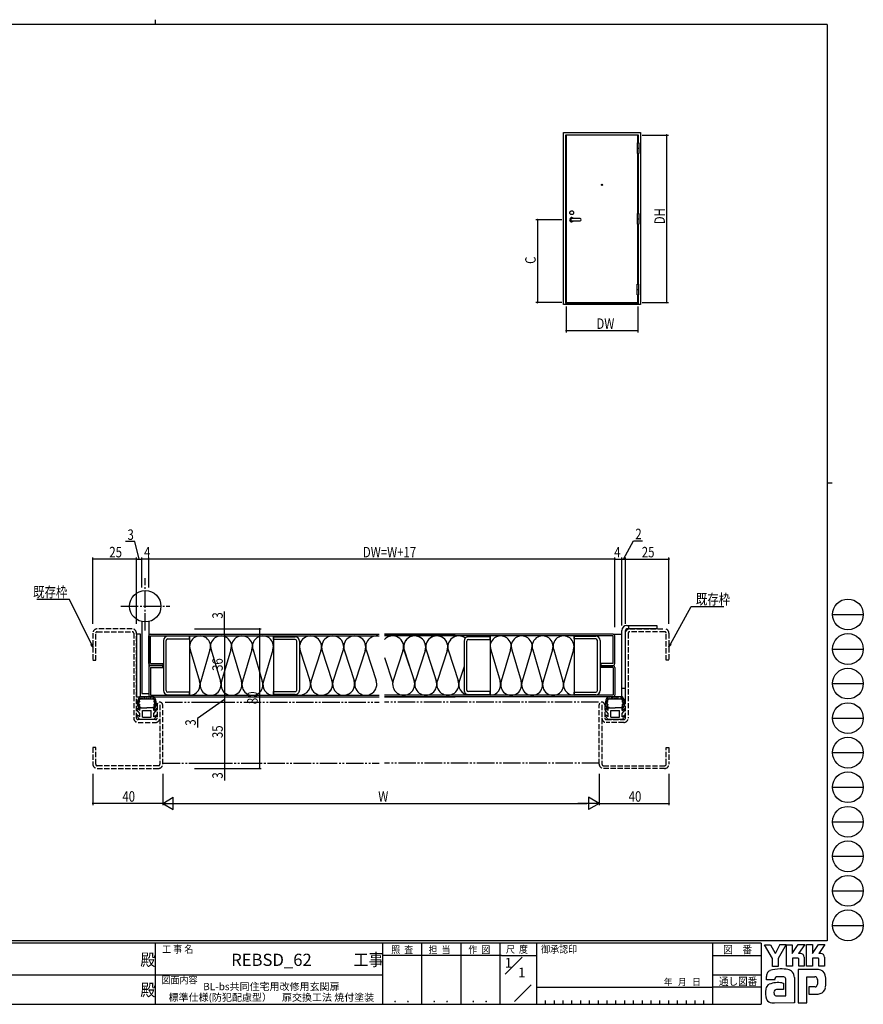
# Model space of a CAD drawing. Extents: x 0 to 793, y 0 to 564.
# Drawn here: x 310 to 793, y 0 to 564 of the extents above; entities that cross this region are included whole.
import ezdxf
from ezdxf.enums import TextEntityAlignment as Align

# ---------------------------------------------------------------- set-up
doc = ezdxf.new("R2010")
doc.units = 0
for name, pattern in [('YCENTER_1', [13, 10, -1, 1, -1]), ('YDIVIDE_1', [15, 10, -1, 1, -1, 1, -1]), ('YHIDDEN_1', [4, 3, -1])]:
    doc.linetypes.add(name, pattern=pattern)
for name, color, linetype in [('USER1', 3, 'CONTINUOUS'), ('YKK_11', 7, 'CONTINUOUS'), ('YKK_12', 2, 'CONTINUOUS'), ('YKK_13', 4, 'CONTINUOUS'), ('YKK_A1', 4, 'CONTINUOUS'), ('YKK_D', 6, 'CONTINUOUS'), ('YKK_ZWAK', 7, 'CONTINUOUS')]:
    doc.layers.add(name, color=color, linetype=linetype)
doc.styles.get("Standard").update_dxf_attribs({"font": 'ROMANS.SHX', "bigfont": 'EXTFONT.SHX'})
doc.styles.add('YKK_OSSTYLE1', font='romans.shx', dxfattribs={"width": 0.9, "bigfont": 'EXTFONT.SHX'})

# ---------------------------------------------------------------- blocks, each defined once
blk = doc.blocks.new('A201')
at = {"layer": 'YKK_ZWAK', "color": 8, "linetype": 'Continuous'}
for p, q in [((296.01, 412), (296.01, 410)), ((573.13, 168.56), (585.73, 168.56)), ((573.13, 154.42), (585.73, 154.42)), ((573.13, 140.28), (585.73, 140.28)), ((573.13, 126.14), (585.73, 126.14)), ((573.13, 112), (585.73, 112)), ((573.13, 97.86), (585.73, 97.86)), ((573.13, 83.72), (585.73, 83.72)), ((573.13, 69.58), (585.73, 69.58)), ((573.13, 55.44), (585.73, 55.44)), ((573.13, 41.3), (585.73, 41.3))]:
    blk.add_line(p, q, dxfattribs=at)
at = {"layer": 'YKK_ZWAK', "color": 254, "linetype": 'Continuous'}
for p, q in [((571, 410), (21, 410)), ((571, 410), (571, 35)), ((571, 222.5), (573, 222.5)), ((571, 35), (21, 35)), ((544, 34), (21, 34)), ((296, 34), (296, 9)), ((389, 34), (389, 9)), ((437, 34), (437, 9)), ((452, 34), (452, 9)), ((524, 34), (524, 9)), ((544, 34), (544, 9)), ((548.59, 27.71), (545.31, 33.35)), ((545.31, 33.35), (547.82, 33.35)), ((547.82, 33.35), (549.62, 29.99)), ((551.6, 33.43), (549.77, 29.88)), ((554.19, 33.43), (550.95, 27.7)), ((551.6, 33.43), (554.19, 33.43)), ((554.33, 24.55), (554.33, 33.41)), ((554.33, 33.41), (556.63, 33.41)), ((556.63, 29.77), (559.04, 33.45)), ((556.63, 33.41), (556.63, 29.77)), ((559.04, 33.45), (561.77, 33.45)), ((561.77, 33.45), (559.24, 29.78)), ((562.55, 24.63), (562.55, 33.49)), ((562.55, 33.49), (564.89, 33.49)), ((564.89, 29.78), (567.34, 33.49)), ((564.89, 33.49), (564.89, 29.78)), ((567.34, 33.49), (570.04, 33.49)), ((569.77, 33.02), (567.54, 29.84)), ((570.04, 33.49), (569.77, 33.02)), ((549.62, 29.99), (549.77, 29.88)), ((559.99, 29.78), (559.24, 29.78)), ((561.53, 28.24), (561.53, 24.61)), ((568.29, 29.84), (567.54, 29.84)), ((569.83, 28.24), (569.83, 24.65)), ((548.59, 24.53), (548.59, 27.71)), ((550.95, 24.53), (548.59, 24.53)), ((550.95, 27.7), (550.95, 24.53)), ((556.7, 24.55), (554.33, 24.55)), ((558.98, 27.87), (556.7, 27.87)), ((556.7, 27.87), (556.7, 24.55)), ((559.29, 27.75), (558.98, 27.87)), ((559.29, 24.61), (559.29, 27.75)), ((561.53, 24.61), (559.29, 24.61)), ((564.99, 24.63), (562.55, 24.63)), ((567.26, 27.89), (564.99, 27.89)), ((564.99, 27.89), (564.99, 24.63)), ((567.57, 27.77), (567.26, 27.89)), ((567.57, 24.65), (567.57, 27.77)), ((567.57, 24.68), (567.61, 24.65)), ((569.83, 24.65), (567.57, 24.65)), ((524, 21), (544, 21)), ((546.08, 18.95), (546.08, 20.33)), ((553.25, 20.28), (550.61, 20.23)), ((559.02, 23.22), (559.02, 9.57)), ((567.3, 23.22), (559.02, 23.22)), ((562.61, 9.57), (562.61, 20.24)), ((562.61, 20.24), (565.93, 20.24)), ((549.41, 18.95), (546.08, 18.95)), ((552.55, 17.73), (553.05, 17.62)), ((553.05, 17.62), (553.05, 15.05)), ((554.02, 12.52), (554.02, 19.47)), ((557.51, 20.01), (557.51, 9.59)), ((566.01, 16.15), (563.48, 16.15)), ((563.48, 16.15), (563.48, 13.2)), ((566.98, 19.17), (566.99, 17.29)), ((452, 16), (524, 16)), ((550, 12.52), (554.02, 12.52)), ((553.05, 15.05), (550.2, 15.05)), ((553.71, 12.52), (553.96, 12.52)), ((554.02, 12.52), (554.02, 12.52)), ((563.48, 13.2), (567.28, 13.2)), ((567.28, 13.2), (568.06, 13.37)), ((21, 9), (544, 9)), ((549.41, 9.53), (548.34, 9.53)), ((557.28, 9.55), (549.41, 9.53)), ((557.51, 9.59), (557.28, 9.55)), ((559.02, 9.57), (562.05, 9.57)), ((562.05, 9.57), (562.61, 9.57))]:
    blk.add_line(p, q, dxfattribs=at)
at = {"layer": 'YKK_ZWAK', "color": 131, "linetype": 'Continuous'}
for p, q in [((405, 34), (405, 9)), ((421, 34), (421, 9)), ((437.7, 29), (389, 29)), ((437.7, 29), (452, 29)), ((439.26, 21.33), (446.19, 28.25)), ((524, 29), (544, 29)), ((205, 21), (297, 21)), ((297, 21), (389, 21)), ((443.05, 10.18), (449.85, 16.98)), ((544, 16), (524, 16)), ((455.6, 10.5), (455.6, 9)), ((459.2, 10.5), (459.2, 9)), ((462.8, 10.5), (462.8, 9)), ((466.4, 10.5), (466.4, 9)), ((470, 10.5), (470, 9)), ((473.6, 10.5), (473.6, 9)), ((477.2, 10.5), (477.2, 9)), ((480.8, 10.5), (480.8, 9)), ((484.4, 10.5), (484.4, 9)), ((488, 10.5), (488, 9)), ((491.6, 10.5), (491.6, 9)), ((495.2, 10.5), (495.2, 9)), ((498.8, 10.5), (498.8, 9)), ((502.4, 10.5), (502.4, 9)), ((506, 10.5), (506, 9)), ((509.6, 10.5), (509.6, 9)), ((513.2, 10.5), (513.2, 9)), ((516.8, 10.5), (516.8, 9)), ((520.4, 10.5), (520.4, 9))]:
    blk.add_line(p, q, dxfattribs=at)
at = {"layer": 'YKK_ZWAK', "color": 8, "linetype": 'Continuous'}
for centre in [(579.43, 168.56), (579.43, 154.42), (579.43, 140.28), (579.43, 126.14), (579.43, 112), (579.43, 97.86), (579.43, 83.72), (579.43, 69.58), (579.43, 55.44), (579.43, 41.3)]:
    blk.add_circle(centre, 6.3, dxfattribs=at)
at = {"layer": 'YKK_ZWAK', "color": 254, "linetype": 'Continuous'}
for centre, radius, start, end in [((559.99, 28.24), 1.54, 0.0017, 89.996), ((568.29, 28.29), 1.54, 0.0017, 89.996), ((549.69, 20.31), 3.6, 158.4108, 179.7178), ((548, 21.1), 1.75, 109.0213, 161.5126), ((551.66, 10.86), 12.63, 89.8916, 109.3085), ((550.51, 19.02), 1.21, 85.5055, 126.7804), ((552.03, 8.67), 14.82, 78.7801, 91.4694), ((552.9, 19.18), 1.16, 14.7552, 72.4499), ((554.38, 20.07), 3.18, 40.6642, 80.3169), ((554.22, 20.08), 3.29, 358.7806, 38.7656), ((566.05, 19.37), 0.878, 16.4312, 96.9166), ((567.19, 20.11), 3.1, 14.4457, 87.0875), ((555.55, 18.15), 14.9, 350.9903, 10.6762), ((548.59, 14.77), 2.79, 121.8271, 169.0847), ((550.8, 8.39), 9.51, 79.381, 112.0583), ((550.91, 18.99), 1.51, 138.4638, 181.7136), ((566.01, 17.08), 0.933, 269.9547, 342.9014), ((564.38, 18.85), 2.62, 4.9342, 17.0355), ((564.36, 17.54), 2.64, 343.6902, 354.7536), ((553.61, 13.72), 7.92, 168.7637, 199.8008), ((550.84, 13.77), 1.69, 171.082, 216.7192), ((550.21, 14.01), 1.03, 90.3395, 178.0364), ((550.18, 13.6), 1.09, 230.9728, 260.7549), ((567.24, 16.32), 3.07, 285.4429, 349.9045), ((548.6, 12.25), 2.73, 207.3144, 263.5946)]:
    blk.add_arc(centre, radius, start, end, dxfattribs=at)
at = {"layer": 'YKK_ZWAK', "color": 131, "linetype": 'Continuous', "style": 'YKK_OSSTYLE1', "width": 0.9}
for s, height, p in [('工 事 名', 3, (298.87, 30.05)), ('照  査', 3, (392.56, 29.87)), ('担  当', 3, (407.82, 29.87)), ('作  図', 3, (424.09, 29.88)), ('尺  度', 3, (439.51, 30.04)), ('御承認印', 3, (453.91, 30.05)), ('図\u3000番', 3.2, (528.43, 29.81)), ('図面内容', 3, (298.58, 17.47)), ('通し図番', 3.2, (526.63, 16.8)), ('年   月   日', 2.828, (504.13, 16.74)), (' ． ．', 3.5, (392.18, 9.75)), (' ． ．', 3.5, (408.18, 9.75)), (' ． ．', 3.5, (424.18, 9.75))]:
    blk.add_text(s, height=height, dxfattribs=at).set_placement(p)
at = {"layer": 'YKK_ZWAK', "color": 254, "linetype": 'Continuous', "style": 'YKK_OSSTYLE1', "width": 0.9}
for s, p in [('殿', (289.94, 24.75)), ('工事', (377.17, 24.75)), ('殿', (289.94, 12.37))]:
    blk.add_text(s, height=5, dxfattribs=at).set_placement(p)

msp = doc.modelspace()

# ---------------------------------------------------------------- linework, layer by layer
at = {"layer": 'YKK_11', "color": 0, "linetype": 'YHIDDEN_1'}
for p, q in [((374.62, 215.11), (354.62, 215.11)), ((659.62, 215.11), (679.62, 215.11)), ((352.12, 212.61), (352.12, 197.11)), ((353.72, 197.11), (353.72, 212.61)), ((354.62, 213.51), (374.62, 213.51)), ((375.52, 212.61), (375.52, 164.01)), ((377.12, 164.01), (377.12, 212.61)), ((657.12, 164.01), (657.12, 212.61)), ((658.72, 212.61), (658.72, 164.01)), ((679.62, 213.51), (659.62, 213.51)), ((680.52, 197.11), (680.52, 212.61)), ((682.12, 212.61), (682.12, 197.11)), ((352.12, 197.11), (353.72, 197.11)), ((682.12, 197.11), (680.52, 197.11)), ((388.92, 171.51), (388.92, 164.01)), ((390.52, 171.51), (390.52, 137.61)), ((392.12, 137.61), (392.12, 171.51)), ((642.12, 137.61), (642.12, 171.51)), ((643.72, 171.51), (643.72, 137.61)), ((645.32, 171.51), (645.32, 164.01)), ((388.02, 163.11), (378.02, 163.11)), ((378.02, 161.51), (388.02, 161.51)), ((646.22, 163.11), (656.22, 163.11)), ((656.22, 161.51), (646.22, 161.51)), ((352.12, 147.11), (352.12, 137.61)), ((353.72, 147.11), (352.12, 147.11)), ((353.72, 137.61), (353.72, 147.11)), ((680.52, 137.61), (680.52, 147.11)), ((680.52, 147.11), (682.12, 147.11)), ((682.12, 147.11), (682.12, 137.61)), ((389.62, 136.71), (354.62, 136.71)), ((644.62, 136.71), (679.62, 136.71)), ((354.62, 135.11), (389.62, 135.11)), ((679.62, 135.11), (644.62, 135.11))]:
    msp.add_line(p, q, dxfattribs=at)
at = {"layer": 'YKK_11', "color": 0, "linetype": 'ByBlock'}
for p, q in [((407.52, 210.96), (395.02, 210.96)), ((395.02, 209.36), (407.52, 209.36)), ((407.52, 209.36), (407.52, 210.96)), ((455.5, 210.66), (468, 210.66)), ((455.5, 209.06), (455.5, 210.66)), ((468, 209.06), (455.5, 209.06)), ((579.73, 210.66), (567.23, 210.66)), ((567.23, 209.06), (579.73, 209.06)), ((579.73, 209.06), (579.73, 210.66)), ((627.72, 210.96), (640.22, 210.96)), ((627.72, 209.36), (627.72, 210.96)), ((640.22, 209.36), (627.72, 209.36)), ((392.52, 208.46), (392.52, 179.76)), ((394.12, 179.76), (394.12, 208.46)), ((468.9, 180.06), (468.9, 208.16)), ((470.5, 208.16), (470.5, 180.06)), ((564.73, 208.16), (564.73, 180.06)), ((566.33, 180.06), (566.33, 208.16)), ((641.12, 179.76), (641.12, 208.46)), ((642.72, 208.46), (642.72, 179.76)), ((407.52, 178.86), (395.02, 178.86)), ((395.02, 177.26), (407.52, 177.26)), ((407.52, 177.26), (407.52, 178.86)), ((455.5, 179.16), (468, 179.16)), ((455.5, 177.56), (455.5, 179.16)), ((468, 177.56), (455.5, 177.56)), ((579.73, 179.16), (567.23, 179.16)), ((567.23, 177.56), (579.73, 177.56)), ((579.73, 177.56), (579.73, 179.16)), ((627.72, 178.86), (640.22, 178.86)), ((627.72, 177.26), (627.72, 178.86)), ((640.22, 177.26), (627.72, 177.26))]:
    msp.add_line(p, q, dxfattribs=at)
at = {"layer": 'YKK_11', "color": 0, "linetype": 'YHIDDEN_1'}
for centre, radius, start, end in [((354.62, 212.61), 2.5, 90, 180), ((374.62, 212.61), 2.5, 0, 90.0003), ((659.62, 212.61), 2.5, 89.9997, 180), ((679.62, 212.61), 2.5, 360, 90), ((354.62, 212.61), 0.9, 90, 180), ((374.62, 212.61), 0.9, 0, 90), ((659.62, 212.61), 0.9, 90, 180), ((679.62, 212.61), 0.9, 360, 90), ((390.52, 171.51), 1.6, 0, 180.0005), ((643.72, 171.51), 1.6, 359.9995, 180), ((378.02, 164.01), 2.5, 180, 270), ((378.02, 164.01), 0.9, 180, 270), ((388.02, 164.01), 2.5, 270, 0), ((388.02, 164.01), 0.9, 270, 359.999), ((646.22, 164.01), 2.5, 180, 270), ((646.22, 164.01), 0.9, 180.001, 270), ((656.22, 164.01), 2.5, 270, 360), ((656.22, 164.01), 0.9, 270, 360), ((354.62, 137.61), 2.5, 180, 270), ((354.62, 137.61), 0.9, 180, 270), ((389.62, 137.61), 2.5, 270, 0), ((389.62, 137.61), 0.9, 270, 0), ((644.62, 137.61), 2.5, 180, 270), ((644.62, 137.61), 0.9, 180, 270), ((679.62, 137.61), 2.5, 270, 360), ((679.62, 137.61), 0.9, 270, 360)]:
    msp.add_arc(centre, radius, start, end, dxfattribs=at)
at = {"layer": 'YKK_11', "color": 0, "linetype": 'ByBlock'}
for centre, radius, start, end in [((395.02, 208.46), 2.5, 90, 180), ((395.02, 208.46), 0.9, 90, 180), ((468, 208.16), 2.5, 360, 90), ((468, 208.16), 0.9, 360, 90), ((567.23, 208.16), 2.5, 90, 180), ((567.23, 208.16), 0.9, 90, 180), ((640.22, 208.46), 2.5, 0, 90), ((640.22, 208.46), 0.9, 0, 90), ((395.02, 179.76), 2.5, 180, 270), ((395.02, 179.76), 0.9, 180, 270), ((468, 180.06), 0.9, 269.9999, 360), ((468, 180.06), 2.5, 269.9999, 0), ((567.23, 180.06), 2.5, 180, 270.0001), ((567.23, 180.06), 0.9, 180, 270), ((640.22, 179.76), 0.9, 270, 360), ((640.22, 179.76), 2.5, 270, 360)]:
    msp.add_arc(centre, radius, start, end, dxfattribs=at)
at = {"layer": 'YKK_12', "linetype": 'YDIVIDE_1'}
for p, q in [((384.12, 212.11), (385.12, 212.11)), ((650.12, 212.11), (655.12, 212.11)), ((393.52, 173.11), (516.12, 173.11)), ((641.72, 173.11), (519.12, 173.11)), ((392.12, 138.11), (516.12, 138.11)), ((642.12, 138.11), (519.12, 138.11))]:
    msp.add_line(p, q, dxfattribs=at)
at = {"layer": 'YKK_13', "linetype": 'YCENTER_1'}
for p, q in [((382.12, 214.11), (382.12, 244.25)), ((368.12, 228.11), (396.12, 228.11))]:
    msp.add_line(p, q, dxfattribs=at)
at = {"layer": 'YKK_13'}
for p, q in [((380.12, 219.33), (380.12, 178.11)), ((384.12, 219.33), (384.12, 178.11)), ((658.02, 217.11), (675.12, 217.11)), ((675.12, 215.11), (658.02, 215.11)), ((675.12, 217.11), (675.12, 215.11)), ((377.12, 212.11), (377.12, 176.11)), ((379.42, 212.11), (377.12, 212.11)), ((379.42, 176.11), (379.42, 212.11)), ((384.12, 195.21), (384.12, 211.11)), ((385.12, 212.11), (516.12, 212.11)), ((385.12, 211.11), (516.12, 211.11)), ((385.12, 195.21), (385.12, 211.11)), ((407.52, 211.11), (407.52, 177.11)), ((455.5, 211.11), (455.5, 177.11)), ((475.62, 212.11), (516.12, 212.11)), ((475.62, 211.11), (516.12, 211.11)), ((650.12, 212.11), (519.12, 212.11)), ((519.12, 212.11), (559.62, 212.11)), ((650.12, 211.11), (519.12, 211.11)), ((559.62, 211.11), (519.12, 211.11)), ((579.73, 211.11), (579.73, 177.11)), ((627.72, 211.11), (627.72, 177.11)), ((650.12, 195.21), (650.12, 211.11)), ((651.12, 195.21), (651.12, 211.11)), ((655.12, 174.91), (655.12, 214.21)), ((657.12, 174.91), (657.12, 214.21)), ((407.88, 203.07), (413.16, 185.16)), ((419.15, 203.04), (413.88, 185.17)), ((419.88, 203.07), (425.16, 185.16)), ((431.15, 203.04), (425.88, 185.17)), ((431.88, 203.07), (437.16, 185.16)), ((443.15, 203.04), (437.88, 185.17)), ((443.88, 203.07), (449.16, 185.16)), ((455.15, 203.04), (449.88, 185.17)), ((470.88, 202.64), (476.44, 185.59)), ((482.75, 202.61), (477.21, 185.6)), ((483.52, 202.64), (489.08, 185.59)), ((483.52, 202.64), (489.08, 185.59)), ((495.39, 202.61), (489.85, 185.6)), ((496.16, 202.64), (501.72, 185.59)), ((496.16, 202.64), (501.72, 185.59)), ((508.03, 202.61), (502.48, 185.6)), ((508.8, 202.64), (514.36, 185.59)), ((519.12, 198.8), (523.86, 184.25)), ((529.75, 202.64), (524.19, 185.59)), ((530.51, 202.61), (536.06, 185.6)), ((530.53, 202.61), (536.51, 184.25)), ((542.4, 202.64), (536.84, 185.59)), ((543.17, 202.61), (549.15, 184.25)), ((543.17, 202.61), (548.71, 185.6)), ((555.04, 202.64), (549.48, 185.59)), ((555.81, 202.61), (561.35, 185.6)), ((580.09, 203.04), (585.35, 185.17)), ((591.36, 203.07), (586.08, 185.16)), ((592.09, 203.04), (597.35, 185.17)), ((603.36, 203.07), (598.08, 185.16)), ((604.09, 203.04), (609.35, 185.17)), ((615.36, 203.07), (610.08, 185.16)), ((616.09, 203.04), (621.35, 185.17)), ((627.36, 203.07), (622.08, 185.16)), ((384.12, 193.01), (384.12, 177.11)), ((385.12, 195.21), (392.12, 195.21)), ((392.12, 194.21), (385.12, 194.21)), ((392.12, 194.01), (385.12, 194.01)), ((385.12, 193.01), (385.12, 177.11)), ((385.12, 193.01), (392.12, 193.01)), ((392.12, 195.21), (392.12, 194.21)), ((392.12, 193.01), (392.12, 194.01)), ((564.73, 193.6), (562.12, 185.59)), ((650.12, 195.21), (643.12, 195.21)), ((643.12, 195.21), (643.12, 194.21)), ((643.12, 194.21), (650.12, 194.21)), ((643.12, 194.01), (650.12, 194.01)), ((643.12, 193.01), (643.12, 194.01)), ((650.12, 193.01), (643.12, 193.01)), ((650.12, 193.01), (650.12, 177.11)), ((651.12, 193.01), (651.12, 177.11)), ((655.12, 181.19), (657.12, 181.19)), ((377.12, 176.11), (379.42, 176.11)), ((387.26, 176.11), (378.78, 176.11)), ((378.79, 175.32), (378.99, 175.32)), ((378.98, 175.02), (379.18, 175.02)), ((379.04, 175.95), (379.24, 175.95)), ((379.13, 175.41), (379.33, 175.41)), ((379.5, 175.11), (386.54, 175.11)), ((379.81, 175.61), (380.01, 175.61)), ((380.1, 175.32), (380.3, 175.32)), ((380.12, 178.11), (383.12, 178.11)), ((380.54, 175.81), (380.74, 175.81)), ((380.81, 175.54), (381.01, 175.54)), ((381.12, 178.11), (384.12, 178.11)), ((381.26, 175.52), (381.46, 175.52)), ((381.62, 175.75), (381.82, 175.75)), ((381.88, 175.61), (382.08, 175.61)), ((382.55, 175.38), (382.75, 175.38)), ((382.89, 175.79), (383.09, 175.79)), ((383.33, 175.38), (383.53, 175.38)), ((383.62, 175.72), (383.82, 175.72)), ((384.01, 175.43), (384.21, 175.43)), ((384.44, 175.57), (384.64, 175.57)), ((385.03, 175.63), (385.23, 175.63)), ((385.1, 175.23), (385.3, 175.23)), ((385.12, 177.11), (516.12, 177.11)), ((385.12, 176.11), (516.12, 176.11)), ((385.94, 175.7), (386.14, 175.7)), ((386.62, 176.07), (386.82, 176.07)), ((386.75, 175.41), (386.95, 175.41)), ((386.81, 174.96), (387.01, 174.96)), ((386.93, 175.31), (387.13, 175.31)), ((387.05, 175.81), (387.25, 175.81)), ((387.35, 175.2), (387.55, 175.2)), ((475.62, 176.11), (516.12, 176.11)), ((650.02, 177.11), (519.12, 177.11)), ((650.12, 176.11), (519.12, 176.11)), ((519.12, 176.11), (559.62, 176.11)), ((655.12, 174.91), (657.12, 174.91)), ((377.74, 171.72), (377.94, 171.72)), ((377.93, 172.35), (378.13, 172.35)), ((377.94, 173.12), (378.14, 173.12)), ((378.07, 173.51), (378.27, 173.51)), ((378.11, 172.33), (378.31, 172.33)), ((378.14, 172.93), (378.34, 172.93)), ((378.24, 174.11), (378.44, 174.11)), ((378.27, 171.64), (378.47, 171.64)), ((378.27, 171.3), (378.47, 171.3)), ((378.31, 170.88), (378.51, 170.88)), ((378.34, 173.38), (378.54, 173.38)), ((378.37, 170.5), (378.57, 170.5)), ((378.45, 174.58), (378.65, 174.58)), ((378.48, 173.88), (378.68, 173.88)), ((378.5, 171.8), (378.7, 171.8)), ((378.51, 174.12), (378.71, 174.12)), ((378.7, 169.87), (378.9, 169.87)), ((379.02, 169.81), (383.02, 169.81)), ((379.02, 168.33), (379.02, 169.81)), ((387.02, 169.81), (383.02, 169.81)), ((386.95, 170.14), (387.15, 170.14)), ((387.02, 168.33), (387.02, 169.81)), ((387.22, 174.73), (387.42, 174.73)), ((387.24, 170.47), (387.44, 170.47)), ((387.3, 169.77), (387.5, 169.77)), ((387.41, 173.81), (387.61, 173.81)), ((387.58, 171.73), (387.78, 171.73)), ((387.62, 174.19), (387.82, 174.19)), ((387.72, 170.65), (387.92, 170.65)), ((387.78, 171.21), (387.98, 171.21)), ((387.83, 173.47), (388.03, 173.47)), ((387.85, 173.06), (388.05, 173.06)), ((387.98, 172.23), (388.18, 172.23)), ((388.14, 171.62), (388.34, 171.62)), ((388.15, 172.91), (388.35, 172.91)), ((388.18, 172.38), (388.38, 172.38)), ((379.02, 166.71), (377.27, 168.79)), ((379.02, 163.11), (377.27, 165.19)), ((379.02, 168.33), (377.67, 169.23)), ((379.02, 164.73), (377.67, 165.63)), ((379.02, 164.73), (379.02, 166.71)), ((380.52, 168.31), (385.52, 168.31)), ((380.52, 164.61), (380.52, 168.31)), ((380.52, 164.61), (385.52, 164.61)), ((385.52, 164.61), (385.52, 168.31)), ((387.02, 168.33), (388.37, 169.23)), ((387.02, 166.71), (388.76, 168.79)), ((387.02, 164.73), (387.02, 166.71)), ((387.02, 164.73), (388.37, 165.63)), ((387.02, 163.11), (388.76, 165.19)), ((387.02, 163.11), (379.02, 163.11))]:
    msp.add_line(p, q, dxfattribs=at)
at = {"layer": 'YKK_13', "linetype": 'YHIDDEN_1'}
msp.add_line((659.12, 215.11), (659.12, 217.11), dxfattribs=at)
at = {"layer": 'YKK_13', "linetype": 'Continuous'}
for p, q in [((655.46, 176.11), (646.98, 176.11)), ((646.99, 175.32), (647.19, 175.32)), ((647.18, 175.02), (647.38, 175.02)), ((647.24, 175.95), (647.44, 175.95)), ((647.33, 175.41), (647.53, 175.41)), ((647.7, 175.11), (654.74, 175.11)), ((648.01, 175.61), (648.21, 175.61)), ((648.3, 175.32), (648.5, 175.32)), ((648.74, 175.81), (648.94, 175.81)), ((649.01, 175.54), (649.21, 175.54)), ((649.46, 175.52), (649.66, 175.52)), ((649.82, 175.75), (650.02, 175.75)), ((650.08, 175.61), (650.28, 175.61)), ((650.75, 175.38), (650.95, 175.38)), ((651.09, 175.79), (651.29, 175.79)), ((651.53, 175.38), (651.73, 175.38)), ((651.82, 175.72), (652.02, 175.72)), ((652.21, 175.43), (652.41, 175.43)), ((652.64, 175.57), (652.84, 175.57)), ((653.23, 175.63), (653.43, 175.63)), ((653.3, 175.23), (653.5, 175.23)), ((654.14, 175.7), (654.34, 175.7)), ((654.82, 176.07), (655.02, 176.07)), ((654.95, 175.41), (655.15, 175.41)), ((655.01, 174.96), (655.21, 174.96)), ((655.13, 175.31), (655.33, 175.31)), ((655.25, 175.81), (655.45, 175.81)), ((655.55, 175.2), (655.75, 175.2)), ((645.94, 171.72), (646.14, 171.72)), ((646.13, 172.35), (646.33, 172.35)), ((646.14, 173.12), (646.34, 173.12)), ((646.27, 173.51), (646.47, 173.51)), ((646.31, 172.33), (646.51, 172.33)), ((646.34, 172.93), (646.54, 172.93)), ((646.44, 174.11), (646.64, 174.11)), ((646.47, 171.64), (646.67, 171.64)), ((646.47, 171.3), (646.67, 171.3)), ((646.51, 170.88), (646.71, 170.88)), ((646.54, 173.38), (646.74, 173.38)), ((646.57, 170.5), (646.77, 170.5)), ((646.65, 174.58), (646.85, 174.58)), ((646.68, 173.88), (646.88, 173.88)), ((646.7, 171.8), (646.9, 171.8)), ((646.71, 174.12), (646.91, 174.12)), ((646.9, 169.87), (647.1, 169.87)), ((647.22, 169.81), (651.22, 169.81)), ((647.22, 168.33), (647.22, 169.81)), ((655.22, 169.81), (651.22, 169.81)), ((655.15, 170.14), (655.35, 170.14)), ((655.22, 168.33), (655.22, 169.81)), ((655.42, 174.73), (655.62, 174.73)), ((655.44, 170.47), (655.64, 170.47)), ((655.5, 169.77), (655.7, 169.77)), ((655.61, 173.81), (655.81, 173.81)), ((655.78, 171.73), (655.98, 171.73)), ((655.82, 174.19), (656.02, 174.19)), ((655.92, 170.65), (656.12, 170.65)), ((655.98, 171.21), (656.18, 171.21)), ((656.03, 173.47), (656.23, 173.47)), ((656.05, 173.06), (656.25, 173.06)), ((656.18, 172.23), (656.38, 172.23)), ((656.34, 171.62), (656.54, 171.62)), ((656.35, 172.91), (656.55, 172.91)), ((656.39, 172.38), (656.59, 172.38)), ((647.22, 166.71), (645.47, 168.79)), ((647.22, 163.11), (645.47, 165.19)), ((647.22, 168.33), (645.87, 169.23)), ((647.22, 164.73), (645.87, 165.63)), ((647.22, 164.73), (647.22, 166.71)), ((648.72, 168.31), (653.72, 168.31)), ((648.72, 164.61), (648.72, 168.31)), ((648.72, 164.61), (653.72, 164.61)), ((653.72, 164.61), (653.72, 168.31)), ((655.22, 168.33), (656.57, 169.23)), ((655.22, 166.71), (656.96, 168.79)), ((655.22, 164.73), (655.22, 166.71)), ((655.22, 164.73), (656.57, 165.63)), ((655.22, 163.11), (656.96, 165.19)), ((655.22, 163.11), (647.22, 163.11))]:
    msp.add_line(p, q, dxfattribs=at)
for points in [[(379.5, 175.11, 0), (379.44, 175, 0), (379.41, 174.95, 0), (379.36, 174.9, 0), (379.26, 174.82, 0), (379.03, 174.69, 0), (378.81, 174.56, 0), (378.73, 174.49, 0), (378.7, 174.45, 0), (378.68, 174.41, 0), (378.66, 174.36, 0), (378.65, 174.31, 0), (378.66, 174.2, 0), (378.69, 174.08, 0), (378.72, 173.96, 0), (378.79, 173.7, 0), (378.81, 173.57, 0), (378.8, 173.45, 0), (378.76, 173.33, 0), (378.7, 173.21, 0), (378.54, 173, 0), (378.39, 172.8, 0), (378.34, 172.7, 0), (378.32, 172.66, 0), (378.32, 172.61, 0), (378.32, 172.56, 0), (378.33, 172.51, 0), (378.38, 172.41, 0), (378.45, 172.31, 0), (378.53, 172.21, 0), (378.69, 172, 0), (378.76, 171.89, 0), (378.8, 171.77, 0), (378.82, 171.65, 0), (378.81, 171.52, 0), (378.75, 171.27, 0), (378.68, 171.03, 0), (378.67, 170.91, 0), (378.67, 170.86, 0), (378.68, 170.81, 0), (378.69, 170.76, 0), (378.71, 170.71, 0), (378.77, 170.63, 0), (378.85, 170.55, 0), (378.94, 170.47, 0), (379.18, 170.34, 0), (379.44, 170.22, 0)], [(386.59, 170.22, 0), (386.86, 170.34, 0), (387.09, 170.47, 0), (387.19, 170.55, 0), (387.27, 170.63, 0), (387.33, 170.71, 0), (387.35, 170.76, 0), (387.36, 170.81, 0), (387.37, 170.86, 0), (387.37, 170.91, 0), (387.35, 171.03, 0), (387.29, 171.27, 0), (387.23, 171.52, 0), (387.22, 171.65, 0), (387.24, 171.77, 0), (387.28, 171.89, 0), (387.34, 172, 0), (387.51, 172.21, 0), (387.59, 172.31, 0), (387.65, 172.41, 0), (387.7, 172.51, 0), (387.71, 172.56, 0), (387.72, 172.61, 0), (387.71, 172.66, 0), (387.7, 172.7, 0), (387.65, 172.8, 0), (387.5, 173, 0), (387.34, 173.21, 0), (387.27, 173.33, 0), (387.24, 173.45, 0), (387.23, 173.57, 0), (387.24, 173.7, 0), (387.31, 173.96, 0), (387.35, 174.08, 0), (387.37, 174.2, 0), (387.38, 174.31, 0), (387.37, 174.36, 0), (387.36, 174.41, 0), (387.34, 174.45, 0), (387.31, 174.49, 0), (387.22, 174.56, 0), (387, 174.69, 0), (386.77, 174.82, 0), (386.67, 174.9, 0), (386.63, 174.95, 0), (386.59, 175, 0), (386.54, 175.11, 0)], [(647.7, 175.11, 0), (647.64, 175, 0), (647.61, 174.95, 0), (647.56, 174.9, 0), (647.46, 174.82, 0), (647.23, 174.69, 0), (647.01, 174.56, 0), (646.93, 174.49, 0), (646.9, 174.45, 0), (646.88, 174.41, 0), (646.86, 174.36, 0), (646.85, 174.31, 0), (646.86, 174.2, 0), (646.89, 174.08, 0), (646.92, 173.96, 0), (646.99, 173.7, 0), (647.01, 173.57, 0), (647, 173.45, 0), (646.96, 173.33, 0), (646.9, 173.21, 0), (646.74, 173, 0), (646.59, 172.8, 0), (646.54, 172.7, 0), (646.52, 172.66, 0), (646.52, 172.61, 0), (646.52, 172.56, 0), (646.53, 172.51, 0), (646.58, 172.41, 0), (646.65, 172.31, 0), (646.73, 172.21, 0), (646.89, 172, 0), (646.96, 171.89, 0), (647, 171.77, 0), (647.02, 171.65, 0), (647.01, 171.52, 0), (646.95, 171.27, 0), (646.88, 171.03, 0), (646.87, 170.91, 0), (646.87, 170.86, 0), (646.88, 170.81, 0), (646.89, 170.76, 0), (646.91, 170.71, 0), (646.97, 170.63, 0), (647.05, 170.55, 0), (647.14, 170.47, 0), (647.38, 170.34, 0), (647.64, 170.22, 0)], [(654.79, 170.22, 0), (655.06, 170.34, 0), (655.29, 170.47, 0), (655.39, 170.55, 0), (655.47, 170.63, 0), (655.53, 170.71, 0), (655.55, 170.76, 0), (655.56, 170.81, 0), (655.57, 170.86, 0), (655.57, 170.91, 0), (655.55, 171.03, 0), (655.49, 171.27, 0), (655.43, 171.52, 0), (655.42, 171.65, 0), (655.44, 171.77, 0), (655.48, 171.89, 0), (655.54, 172, 0), (655.71, 172.21, 0), (655.79, 172.31, 0), (655.86, 172.41, 0), (655.9, 172.51, 0), (655.91, 172.56, 0), (655.92, 172.61, 0), (655.91, 172.66, 0), (655.9, 172.7, 0), (655.85, 172.8, 0), (655.7, 173, 0), (655.54, 173.21, 0), (655.47, 173.33, 0), (655.44, 173.45, 0), (655.43, 173.57, 0), (655.44, 173.7, 0), (655.51, 173.96, 0), (655.55, 174.08, 0), (655.57, 174.2, 0), (655.58, 174.31, 0), (655.57, 174.36, 0), (655.56, 174.41, 0), (655.54, 174.45, 0), (655.51, 174.49, 0), (655.42, 174.56, 0), (655.2, 174.69, 0), (654.97, 174.82, 0), (654.87, 174.9, 0), (654.83, 174.95, 0), (654.79, 175, 0), (654.74, 175.11, 0)]]:
    msp.add_polyline3d(points, dxfattribs=at)
at = {"layer": 'YKK_13'}
msp.add_circle((382.12, 228.11), 9, dxfattribs=at)
for centre, radius, start, end in [((658.02, 214.21), 2.9, 90, 180), ((658.02, 214.21), 0.9, 90, 180), ((385.12, 211.11), 1, 90, 180), ((413.52, 205.11), 6, 339.8213, 199.905), ((425.52, 205.11), 6, 339.8213, 199.905), ((437.52, 205.11), 6, 339.8213, 199.905), ((449.52, 205.11), 6, 339.8213, 199.905), ((476.82, 204.79), 6.32, 339.8213, 199.905), ((489.46, 204.79), 6.32, 339.8213, 199.905), ((502.1, 204.79), 6.32, 339.8213, 199.905), ((514.74, 204.79), 6.32, 77.3733, 199.905), ((523.81, 204.79), 6.32, 340.095, 137.914), ((536.45, 204.79), 6.32, 54.0701, 200.1787), ((536.46, 204.79), 6.32, 340.095, 200.1787), ((549.1, 204.79), 6.32, 340.095, 200.1787), ((549.1, 204.79), 6.32, 54.0701, 200.1787), ((561.74, 204.79), 6.32, 54.0701, 200.1787), ((585.72, 205.11), 6, 340.095, 200.1787), ((597.72, 205.11), 6, 340.095, 200.1787), ((609.72, 205.11), 6, 340.095, 200.1787), ((621.72, 205.11), 6, 340.095, 200.1787), ((650.12, 211.11), 1, 0, 90), ((385.12, 195.21), 1, 180, 270), ((385.12, 193.01), 1, 90, 180), ((650.12, 195.21), 1, 270, 0), ((650.12, 193.01), 1, 0, 90), ((407.52, 183.11), 6, 270, 19.9962), ((419.52, 183.11), 6, 159.9125, 19.9962), ((431.52, 183.11), 6, 159.9125, 19.9962), ((443.52, 183.11), 6, 159.9125, 19.9962), ((455.52, 183.11), 6, 159.9125, 269.8631), ((470.5, 183.43), 6.32, 270, 19.9962), ((483.14, 183.43), 6.32, 159.9125, 19.9962), ((483.14, 183.43), 6.32, 270, 19.9962), ((495.78, 183.43), 6.32, 159.9125, 19.9962), ((495.78, 183.43), 6.32, 270, 19.9962), ((508.42, 183.43), 6.32, 159.9125, 19.9962), ((530.13, 183.43), 6.32, 160.0038, 20.0875), ((542.78, 183.43), 6.32, 160.0038, 20.0875), ((555.42, 183.43), 6.32, 160.0038, 20.0875), ((567.8, 183.34), 6.11, 158.4321, 264.6707), ((579.72, 183.11), 6, 270.1369, 20.0875), ((591.72, 183.11), 6, 160.0038, 20.0875), ((603.72, 183.11), 6, 160.0038, 20.0875), ((615.72, 183.11), 6, 160.0038, 20.0875), ((627.72, 183.11), 6, 160.0038, 270), ((383.02, 172.61), 5.5, 140.4804, 223.3418), ((385.12, 177.11), 1, 180, 270), ((383.02, 172.61), 5.5, 316.6582, 39.5196), ((650.12, 177.11), 1, 270, 0), ((377.5, 168.98), 0.3, 56.2111, 220.0024), ((383.02, 172.61), 4.3, 213.7499, 220.6293), ((383.02, 172.61), 4.3, 319.3705, 326.2499), ((388.53, 168.98), 0.3, 319.9976, 123.7889), ((377.5, 165.38), 0.3, 56.2111, 220.0024), ((388.53, 165.38), 0.3, 319.9976, 123.7889)]:
    msp.add_arc(centre, radius, start, end, dxfattribs=at)
at = {"layer": 'YKK_13', "linetype": 'Continuous'}
for centre, radius, start, end in [((651.22, 172.61), 5.5, 140.4804, 223.3418), ((651.22, 172.61), 5.5, 316.6582, 39.5196), ((645.7, 168.98), 0.3, 56.2111, 220.0024), ((651.22, 172.61), 4.3, 213.7499, 220.6293), ((651.22, 172.61), 4.3, 319.3705, 326.2499), ((656.73, 168.98), 0.3, 319.9976, 123.7889), ((645.7, 165.38), 0.3, 56.2111, 220.0024), ((656.73, 165.38), 0.3, 319.9976, 123.7889)]:
    msp.add_arc(centre, radius, start, end, dxfattribs=at)
at = {"layer": 'YKK_A1'}
for p, q in [((621.76, 499.54), (665.76, 499.54)), ((621.76, 401.04), (621.76, 499.54)), ((623.01, 498.29), (664.51, 498.29)), ((623.01, 401.79), (623.01, 498.29)), ((664.31, 498.09), (623.21, 498.09)), ((623.21, 498.09), (623.21, 402.09)), ((664.31, 493.72), (664.31, 498.09)), ((664.51, 498.29), (664.51, 493.72)), ((665.76, 499.54), (665.76, 401.04)), ((663.94, 493.72), (663.94, 487.47)), ((663.94, 493.72), (664.89, 493.72)), ((664.89, 493.72), (664.89, 487.47)), ((663.94, 490.59), (664.89, 490.59)), ((663.94, 487.47), (664.89, 487.47)), ((664.31, 453.22), (664.31, 487.47)), ((664.51, 487.47), (664.51, 453.22)), ((663.94, 453.22), (663.94, 446.97)), ((663.94, 453.22), (664.89, 453.22)), ((664.89, 453.22), (664.89, 446.97)), ((631.21, 450.19), (626.41, 450.19)), ((626.41, 448.99), (631.21, 448.99)), ((663.94, 450.09), (664.89, 450.09)), ((663.94, 446.97), (664.89, 446.97)), ((664.31, 412.72), (664.31, 446.92)), ((664.51, 446.92), (664.51, 412.72)), ((663.94, 412.72), (664.89, 412.72)), ((663.94, 406.47), (663.94, 412.72)), ((664.89, 406.47), (664.89, 412.72)), ((663.94, 409.59), (664.89, 409.59)), ((663.94, 406.47), (664.89, 406.47)), ((664.31, 402.09), (664.31, 406.47)), ((664.51, 406.47), (664.51, 401.79)), ((665.76, 401.04), (621.76, 401.04)), ((664.51, 401.79), (623.01, 401.79)), ((623.01, 401.79), (623.01, 401.04)), ((623.21, 402.09), (664.31, 402.09)), ((664.51, 401.79), (664.51, 401.04))]:
    msp.add_line(p, q, dxfattribs=at)
for centre, radius in [((643.76, 469.59), 0.375), ((626.41, 453.59), 1.1), ((626.41, 453.59), 1.1)]:
    msp.add_circle(centre, radius, dxfattribs=at)
for centre, radius, start, end in [((626.41, 449.59), 1.22, 29.3272, 330.6729), ((626.41, 449.59), 0.6, 90, 270), ((626.41, 449.59), 0.6, 90, 270), ((631.21, 449.59), 0.6, 270, 90)]:
    msp.add_arc(centre, radius, start, end, dxfattribs=at)
at = {"layer": 'YKK_D'}
for p, q in [((666.76, 498.09), (681.76, 498.09)), ((680.76, 498.09), (680.76, 402.09)), ((620.76, 449.59), (605.76, 449.59)), ((606.76, 449.59), (606.76, 402.09)), ((620.76, 402.09), (605.76, 402.09)), ((666.76, 402.09), (681.76, 402.09)), ((623.21, 399.79), (623.21, 385.04)), ((664.31, 399.79), (664.31, 385.04)), ((623.21, 386.04), (664.31, 386.04)), ((656.12, 255.11), (661.75, 265.52)), ((661.75, 265.52), (666.95, 265.52)), ((376.06, 265.13), (370.86, 265.13)), ((378.62, 255.11), (376.06, 265.13)), ((352.12, 218.11), (352.12, 256.11)), ((377.12, 255.11), (352.12, 255.11)), ((377.12, 218.11), (377.12, 256.11)), ((377.12, 239.27), (377.12, 256.11)), ((377.12, 255.11), (380.12, 255.11)), ((380.12, 239.22), (380.12, 256.11)), ((380.12, 238.88), (380.12, 256.11)), ((384.12, 255.11), (380.12, 255.11)), ((384.12, 238.88), (384.12, 256.11)), ((384.12, 238.88), (384.12, 256.11)), ((651.12, 255.11), (384.12, 255.11)), ((651.12, 216.11), (651.12, 256.11)), ((651.12, 217.11), (651.12, 256.11)), ((651.12, 255.11), (655.12, 255.11)), ((655.12, 217.35), (655.12, 256.11)), ((655.12, 217.11), (655.12, 256.11)), ((655.12, 255.11), (657.12, 255.11)), ((657.12, 218.11), (657.12, 256.12)), ((657.12, 219.34), (657.12, 256.11)), ((657.12, 255.12), (682.12, 255.12)), ((682.12, 218.11), (682.12, 256.12)), ((338.74, 232.03), (320.04, 232.03)), ((351.37, 206.38), (338.74, 232.03)), ((682.94, 206.35), (694.83, 227.91)), ((694.83, 227.91), (713.53, 227.91)), ((427.52, 215.11), (427.52, 225.11)), ((410.39, 215.11), (448.52, 215.11)), ((410.39, 215.11), (428.52, 215.11)), ((427.52, 212.11), (427.52, 215.11)), ((447.52, 215.11), (447.52, 135.11)), ((410.39, 212.11), (428.52, 212.11)), ((410.39, 212.11), (428.52, 212.11)), ((427.52, 212.11), (427.52, 176.11)), ((427.52, 176.11), (427.52, 173.11)), ((410.39, 173.11), (428.52, 173.11)), ((427.52, 174.61), (412.06, 163.75)), ((427.52, 173.11), (427.52, 138.11)), ((412.06, 163.75), (412.06, 158.55)), ((410.39, 138.11), (428.52, 138.11)), ((410.39, 138.11), (428.52, 138.11)), ((427.52, 138.11), (427.52, 135.11)), ((352.12, 132.11), (352.12, 114.11)), ((392.12, 132.11), (392.12, 114.11)), ((392.12, 132.11), (392.12, 114.11)), ((410.39, 135.11), (448.52, 135.11)), ((410.39, 135.11), (428.52, 135.11)), ((427.52, 135.11), (427.52, 128.21)), ((642.12, 132.11), (642.12, 114.11)), ((642.12, 132.11), (642.12, 114.11)), ((682.12, 132.11), (682.12, 114.11)), ((392.12, 115.11), (398.18, 118.61)), ((398.18, 111.61), (398.18, 118.61)), ((642.12, 115.11), (636.06, 118.61)), ((636.06, 118.61), (636.06, 111.61)), ((392.12, 115.11), (352.12, 115.11)), ((392.12, 115.11), (398.18, 111.61)), ((392.12, 115.11), (404.24, 115.11)), ((399.12, 115.11), (635.12, 115.11)), ((642.12, 115.11), (629.99, 115.11)), ((642.12, 115.11), (636.06, 111.61)), ((642.12, 115.11), (682.12, 115.11))]:
    msp.add_line(p, q, dxfattribs=at)
at = {"layer": 'YKK_D', "linetype": 'ByBlock'}
for p, q in [((352.12, 204.86), (350.96, 206.18)), ((352.12, 204.86), (351.37, 206.38)), ((351.78, 206.58), (352.12, 204.86)), ((682.12, 204.86), (682.54, 206.57)), ((682.12, 204.86), (682.94, 206.35)), ((683.34, 206.13), (682.12, 204.86))]:
    msp.add_line(p, q, dxfattribs=at)
at = {"layer": 'YKK_D', "linetype": 'ByBlock', "const_width": 0.85}
for points in [[(680.76, 497.99, 1), (680.76, 498.2, 1)], [(606.76, 449.49, 1), (606.76, 449.7, 1)], [(606.76, 402.2, 1), (606.76, 401.99, 1)], [(680.76, 402.2, 1), (680.76, 401.99, 1)], [(623.32, 386.04, 1), (623.1, 386.04, 1)], [(664.2, 386.04, 1), (664.42, 386.04, 1)], [(352.22, 255.11, 1), (352.01, 255.11, 1)], [(377.01, 255.11, 1), (377.22, 255.11, 1)], [(377.22, 255.11, 1), (377.01, 255.11, 1)], [(380.22, 255.11, 1), (380.01, 255.11, 1)], [(380.01, 255.11, 1), (380.22, 255.11, 1)], [(384.01, 255.11, 1), (384.22, 255.11, 1)], [(384.22, 255.11, 1), (384.01, 255.11, 1)], [(651.22, 255.11, 1), (651.01, 255.11, 1)], [(651.01, 255.11, 1), (651.22, 255.11, 1)], [(655.01, 255.11, 1), (655.22, 255.11, 1)], [(655.22, 255.11, 1), (655.01, 255.11, 1)], [(657.22, 255.12, 1), (657.01, 255.12, 1)], [(657.01, 255.11, 1), (657.22, 255.11, 1)], [(682.01, 255.12, 1), (682.22, 255.12, 1)], [(427.52, 215, 1), (427.52, 215.21, 1)], [(447.52, 215, 1), (447.52, 215.21, 1)], [(427.52, 212.21, 1), (427.52, 212, 1)], [(427.52, 212, 1), (427.52, 212.21, 1)], [(427.52, 176, 1), (427.52, 176.21, 1)], [(427.52, 176.21, 1), (427.52, 176, 1)], [(427.52, 173.21, 1), (427.52, 173, 1)], [(427.52, 173, 1), (427.52, 173.21, 1)], [(427.52, 138.21, 1), (427.52, 138, 1)], [(427.52, 138, 1), (427.52, 138.21, 1)], [(427.52, 135.21, 1), (427.52, 135, 1)], [(447.52, 135.21, 1), (447.52, 135, 1)], [(352.22, 115.11, 1), (352.01, 115.11, 1)], [(682.01, 115.11, 1), (682.22, 115.11, 1)]]:
    msp.add_lwpolyline(points, format="xyb", close=True, dxfattribs=at)

# ---------------------------------------------------------------- block references
at = {"layer": 'YKK_ZWAK', "xscale": 1.4, "yscale": 1.4, "zscale": 1.4}
msp.add_blockref('A201', (-26.6, -12.6), dxfattribs=at)

# ---------------------------------------------------------------- texts
at = {"layer": 'USER1', "color": 3}
for s, height, p in [('REBSD_62', 7, (454.41, 24.58)), ('BL-bs共同住宅用改修用玄関扉', 4.2, (454.38, 9.65)), ('標準仕様(防犯配慮型）\u3000扉交換工法 焼付塗装', 4.2, (454.38, 3.48))]:
    msp.add_text(s, height=height, dxfattribs=at).set_placement(p, align=Align.MIDDLE)
msp.add_text('1', height=5.6, dxfattribs=at).set_placement((588, 21))
msp.add_text('1', height=5.6, dxfattribs=at).set_placement((597.8, 18.2), align=Align.MIDDLE_CENTER)
at = {"layer": 'YKK_D', "width": 0.8}
for s, p in [('DH', (679.76, 446.99)), ('C', (605.76, 424.26)), ('3', (426.52, 221)), ('36', (426.52, 191.03)), ('80', (446.52, 171.98)), ('3', (411.06, 159.64)), ('35', (426.52, 152.54)), ('3', (426.52, 129.3))]:
    msp.add_text(s, height=6, rotation=90, dxfattribs=at).set_placement(p)
for s, p in [('DW', (640.54, 387.04)), ('3', (371.95, 266.13)), ('2', (662.82, 266.52)), ('25', (361.54, 256.11)), ('4', (381.42, 256.11)), ('DW=W+17', (506.76, 256.11)), ('4', (650.72, 256.11)), ('25', (666.54, 256.12)), ('既存枠', (317.89, 233.23)), ('既存枠', (697.53, 229.1)), ('40', (369.02, 116.11)), ('W', (515.58, 116.11)), ('40', (659.02, 116.11))]:
    msp.add_text(s, height=6, dxfattribs=at).set_placement(p)

doc.saveas('drawing.dxf')
